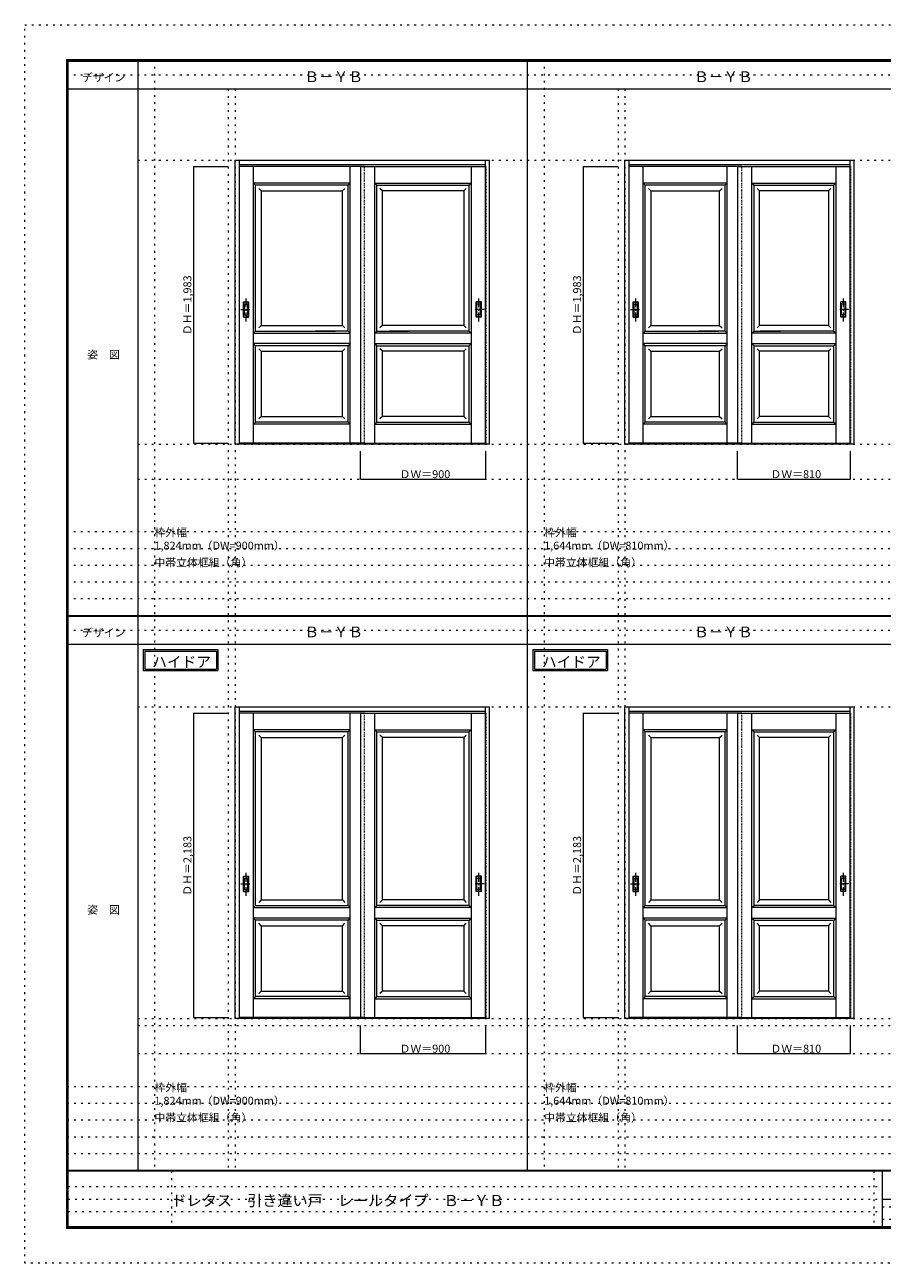
# Model space of a CAD drawing. Units: millimetres. Extents: x -6300 to 6000, y -4455 to 4425.
# Drawn here: x -6300 to -150, y -4455 to 4425 of the extents above; entities that cross this region are included whole.
import ezdxf

# ---------------------------------------------------------------- set-up
doc = ezdxf.new("R2010")
doc.units = ezdxf.units.MM
doc.header["$LTSCALE"] = 30
for name, pattern in [('JWW_CENTER1', [3.386667, 2.116667, -0.423333, 0.423333, -0.423333]), ('JWW_DASHED1', [0.338667, 0.169333, -0.169333]), ('JWW_HOJO', [1.693333, -1.27, 0.423333])]:
    doc.linetypes.add(name, pattern=pattern)
for name, color, linetype in [('0-0_補助線', 7, 'Continuous'), ('0-2_扉', 7, 'Continuous'), ('0-4_枠', 7, 'Continuous'), ('0-A_文字', 7, 'Continuous'), ('0-B_寸法', 7, 'Continuous'), ('F-0_補助線', 7, 'Continuous'), ('F-1_枠', 7, 'Continuous'), ('F-A_文字', 7, 'Continuous'), ('引手', 7, 'Continuous')]:
    doc.layers.add(name, color=color, linetype=linetype)

msp = doc.modelspace()

# ---------------------------------------------------------------- linework, layer by layer
at = {"layer": '0-0_補助線', "color": 120, "linetype": 'JWW_HOJO', "lineweight": 5}
for p, q in [((-5370, 4175), (-5370, -3790)), ((-2575, 4175), (-2575, -3790)), ((-4840, 3965), (-4840, -3790)), ((-2045, 3965), (-2045, -3790)), ((-6000, 790.5), (5700, 790.5)), ((-6000, 670.5), (5700, 670.5)), ((-6000, 550.5), (5700, 550.5)), ((-6000, 430.5), (5700, 430.5)), ((-6000, 310.5), (5700, 310.5)), ((-5490, -2751.3), (5700, -2751.3)), ((5700, -3190), (-6000, -3190)), ((5700, -3310), (-6000, -3310)), ((5700, -3430), (-6000, -3430)), ((5700, -3550), (-6000, -3550)), ((5700, -3670), (-6000, -3670))]:
    msp.add_line(p, q, dxfattribs=at)
at = {"layer": '0-0_補助線', "color": 7, "linetype": 'JWW_HOJO', "lineweight": 9}
for p, q in [((-4790, 3965), (-4790, -3790)), ((-1995, 3965), (-1995, -3790)), ((-5490, 3453), (5690, 3453)), ((-5490, 1418), (5690, 1418)), ((-5490, 1168), (5690, 1168)), ((-5490, -466.3), (5700, -466.3)), ((-5490, -2701.3), (5700, -2701.3)), ((-5490, -2951.3), (5700, -2951.3))]:
    msp.add_line(p, q, dxfattribs=at)
at = {"layer": '0-2_扉', "color": 120, "linetype": 'JWW_DASHED1', "lineweight": 5}
for p, q in [((-4763, 3409), (-4763, 1426)), ((-4760, 3409), (-4763, 3409)), ((-3893, 3409), (-3893, 3405)), ((-3893, 3409), (-3893, 3405)), ((-3863, 1426), (-3863, 3409)), ((-3863, 3409), (-3863, 3405)), ((-3863, 3409), (-3863, 3405)), ((-2996, 3409), (-2993, 3409)), ((-2993, 3409), (-2993, 1426)), ((-1968, 3409), (-1968, 1426)), ((-1965, 3409), (-1968, 3409)), ((-1188, 3409), (-1188, 3405)), ((-1188, 3409), (-1188, 3405)), ((-1158, 1426), (-1158, 3409)), ((-1158, 3409), (-1158, 3405)), ((-1158, 3409), (-1158, 3405)), ((-381, 3409), (-378, 3409)), ((-378, 3409), (-378, 1426)), ((-4763, 1426), (-4760, 1426)), ((-2993, 1426), (-2996, 1426)), ((-1968, 1426), (-1965, 1426)), ((-378, 1426), (-381, 1426)), ((-4763, -510.3), (-4763, -2693.3)), ((-4760, -510.3), (-4763, -510.3)), ((-3893, -510.3), (-3893, -514.3)), ((-3893, -510.3), (-3893, -514.3)), ((-3863, -2693.3), (-3863, -510.3)), ((-3863, -510.3), (-3863, -514.3)), ((-3863, -510.3), (-3863, -514.3)), ((-2996, -510.3), (-2993, -510.3)), ((-2993, -510.3), (-2993, -2693.3)), ((-1968, -510.3), (-1968, -2693.3)), ((-1965, -510.3), (-1968, -510.3)), ((-1188, -510.3), (-1188, -514.3)), ((-1188, -510.3), (-1188, -514.3)), ((-1158, -2693.3), (-1158, -510.3)), ((-1158, -510.3), (-1158, -514.3)), ((-1158, -510.3), (-1158, -514.3)), ((-381, -510.3), (-378, -510.3)), ((-378, -510.3), (-378, -2693.3)), ((-4763, -2693.3), (-4760, -2693.3)), ((-2993, -2693.3), (-2996, -2693.3)), ((-1968, -2693.3), (-1965, -2693.3)), ((-378, -2693.3), (-381, -2693.3))]:
    msp.add_line(p, q, dxfattribs=at)
at = {"layer": '0-2_扉', "color": 7, "linetype": 'Continuous', "lineweight": 9}
for p, q in [((-3863, 3409), (-4760, 3409)), ((-4659.5, 1426.6), (-4659.5, 3409)), ((-3966.5, 1426.6), (-3966.5, 3409)), ((-3893, 3409), (-3893, 1426)), ((-3893, 3409), (-2996, 3409)), ((-3789.5, 1426.6), (-3789.5, 3409)), ((-3096.5, 1426.6), (-3096.5, 3409)), ((-1158, 3409), (-1965, 3409)), ((-1864.5, 1426), (-1864.5, 3409)), ((-1261.5, 1426), (-1261.5, 3409)), ((-1188, 3409), (-1188, 1426)), ((-1188, 3409), (-381, 3409)), ((-1084.5, 1426), (-1084.5, 3409)), ((-481.5, 1426), (-481.5, 3409)), ((-3966.5, 3289), (-4659.5, 3289)), ((-4659.5, 3289), (-4644.5, 3274)), ((-3966.5, 3289), (-3981.5, 3274)), ((-3789.5, 3289), (-3774.5, 3274)), ((-3789.5, 3289), (-3096.5, 3289)), ((-3096.5, 3289), (-3111.5, 3274)), ((-1261.5, 3289), (-1864.5, 3289)), ((-1864.5, 3289), (-1849.5, 3274)), ((-1261.5, 3289), (-1276.5, 3274)), ((-1084.5, 3289), (-1069.5, 3274)), ((-1084.5, 3289), (-481.5, 3289)), ((-481.5, 3289), (-496.5, 3274)), ((-4644.5, 2229), (-4644.5, 3274)), ((-3981.5, 3274), (-4644.5, 3274)), ((-4604.5, 3234), (-4622.2, 3251.7)), ((-4604.5, 3234), (-4021.5, 3234)), ((-4604.5, 3234), (-4604.5, 2269)), ((-4021.5, 3234), (-4003.8, 3251.7)), ((-4021.5, 2269), (-4021.5, 3234)), ((-3981.5, 2371), (-3981.5, 3274)), ((-3774.5, 2371), (-3774.5, 3274)), ((-3774.5, 3274), (-3111.5, 3274)), ((-3734.5, 3234), (-3752.2, 3251.7)), ((-3151.5, 3234), (-3734.5, 3234)), ((-3734.5, 2269), (-3734.5, 3234)), ((-3151.5, 3234), (-3133.8, 3251.7)), ((-3151.5, 3234), (-3151.5, 2269)), ((-3111.5, 2229), (-3111.5, 3274)), ((-1849.5, 2229), (-1849.5, 3274)), ((-1276.5, 3274), (-1849.5, 3274)), ((-1809.5, 3234), (-1827.2, 3251.7)), ((-1809.5, 3234), (-1316.5, 3234)), ((-1809.5, 3234), (-1809.5, 2269)), ((-1316.5, 3234), (-1298.9, 3251.7)), ((-1316.5, 2269), (-1316.5, 3234)), ((-1276.5, 2360.2), (-1276.5, 3274)), ((-1069.5, 2360.2), (-1069.5, 3274)), ((-1069.5, 3274), (-496.5, 3274)), ((-1029.5, 3234), (-1047.1, 3251.7)), ((-536.5, 3234), (-1029.5, 3234)), ((-1029.5, 2269), (-1029.5, 3234)), ((-536.5, 3234), (-518.8, 3251.7)), ((-536.5, 3234), (-536.5, 2269)), ((-496.5, 2229), (-496.5, 3274)), ((-3981.7, 3091), (-3981.5, 3091)), ((-3774.3, 3091), (-3774.5, 3091)), ((-1276.7, 3091), (-1276.5, 3091)), ((-1069.3, 3091), (-1069.5, 3091)), ((-3981.5, 2229), (-3981.5, 2371)), ((-3774.5, 2229), (-3774.5, 2371)), ((-1276.5, 2229), (-1276.5, 2371)), ((-1069.5, 2229), (-1069.5, 2371)), ((-4644.5, 2229), (-4659.5, 2214)), ((-4644.5, 2229), (-4071.5, 2229)), ((-4604.5, 2269), (-4622.2, 2251.3)), ((-4604.5, 2269), (-4021.5, 2269)), ((-3981.5, 2229), (-4215.5, 2229)), ((-4021.5, 2269), (-4003.8, 2251.3)), ((-3966.5, 2214), (-3981.5, 2229)), ((-3789.5, 2214), (-3774.5, 2229)), ((-3774.5, 2229), (-3540.5, 2229)), ((-3734.5, 2269), (-3752.2, 2251.3)), ((-3151.5, 2269), (-3734.5, 2269)), ((-3111.5, 2229), (-3684.5, 2229)), ((-3151.5, 2269), (-3133.8, 2251.3)), ((-3111.5, 2229), (-3096.5, 2214)), ((-1849.5, 2229), (-1864.5, 2214)), ((-1849.5, 2229), (-1321.5, 2229)), ((-1809.5, 2269), (-1827.2, 2251.3)), ((-1809.5, 2269), (-1316.5, 2269)), ((-1276.5, 2229), (-1465.5, 2229)), ((-1316.5, 2269), (-1298.8, 2251.3)), ((-1261.5, 2214), (-1276.5, 2229)), ((-1084.5, 2214), (-1069.5, 2229)), ((-1069.5, 2229), (-880.5, 2229)), ((-1029.5, 2269), (-1047.2, 2251.3)), ((-536.5, 2269), (-1029.5, 2269)), ((-496.5, 2229), (-1024.5, 2229)), ((-536.5, 2269), (-518.8, 2251.3)), ((-496.5, 2229), (-481.5, 2214)), ((-4659.5, 2214), (-3966.5, 2214)), ((-3966.5, 2139), (-4659.5, 2139)), ((-4644.5, 2124), (-4659.5, 2139)), ((-3966.5, 2139), (-3981.5, 2124)), ((-3096.5, 2214), (-3789.5, 2214)), ((-3789.5, 2139), (-3774.5, 2124)), ((-3789.5, 2139), (-3096.5, 2139)), ((-3111.5, 2124), (-3096.5, 2139)), ((-1864.5, 2214), (-1261.5, 2214)), ((-1849.5, 2124), (-1864.5, 2139)), ((-1261.5, 2139), (-1864.5, 2139)), ((-1261.5, 2139), (-1276.5, 2124)), ((-481.5, 2214), (-1084.5, 2214)), ((-1084.5, 2139), (-1069.5, 2124)), ((-1084.5, 2139), (-481.5, 2139)), ((-496.5, 2124), (-481.5, 2139)), ((-4644.5, 1576), (-4644.5, 2124)), ((-3981.5, 2124), (-4644.5, 2124)), ((-4604.5, 2084), (-4622.2, 2101.7)), ((-4604.5, 2084), (-4021.5, 2084)), ((-4604.5, 2084), (-4604.5, 1616)), ((-4021.5, 2084), (-4003.8, 2101.7)), ((-4021.5, 1616), (-4021.5, 2084)), ((-3981.5, 1576), (-3981.5, 2124)), ((-3774.5, 2124), (-3111.5, 2124)), ((-3774.5, 1576), (-3774.5, 2124)), ((-3734.5, 2084), (-3752.2, 2101.7)), ((-3151.5, 2084), (-3734.5, 2084)), ((-3734.5, 1616), (-3734.5, 2084)), ((-3151.5, 2084), (-3133.8, 2101.7)), ((-3151.5, 2084), (-3151.5, 1616)), ((-3111.5, 1576), (-3111.5, 2124)), ((-1849.5, 1576), (-1849.5, 2124)), ((-1276.5, 2124), (-1849.5, 2124)), ((-1809.5, 2084), (-1827.2, 2101.7)), ((-1809.5, 2084), (-1316.5, 2084)), ((-1809.5, 2084), (-1809.5, 1616)), ((-1316.5, 2084), (-1298.9, 2101.7)), ((-1316.5, 1616), (-1316.5, 2084)), ((-1276.5, 1576), (-1276.5, 2124)), ((-1069.5, 1576), (-1069.5, 2124)), ((-1069.5, 2124), (-496.5, 2124)), ((-1029.5, 2084), (-1047.1, 2101.7)), ((-536.5, 2084), (-1029.5, 2084)), ((-1029.5, 1616), (-1029.5, 2084)), ((-536.5, 2084), (-518.8, 2101.7)), ((-536.5, 2084), (-536.5, 1616)), ((-496.5, 1576), (-496.5, 2124)), ((-4604.5, 1616), (-4622.2, 1598.3)), ((-4604.5, 1616), (-4021.5, 1616)), ((-4021.5, 1616), (-4021.5, 1617.4)), ((-4021.5, 1616), (-4003.8, 1598.3)), ((-3734.5, 1616), (-3752.2, 1598.3)), ((-3734.5, 1616), (-3734.5, 1617.4)), ((-3151.5, 1616), (-3734.5, 1616)), ((-3151.5, 1616), (-3133.8, 1598.3)), ((-1809.5, 1616), (-1827.2, 1598.3)), ((-1809.5, 1616), (-1316.5, 1616)), ((-1316.5, 1616), (-1316.5, 1617.4)), ((-1316.5, 1616), (-1298.8, 1598.3)), ((-1029.5, 1616), (-1047.2, 1598.3)), ((-1029.5, 1616), (-1029.5, 1617.4)), ((-536.5, 1616), (-1029.5, 1616)), ((-536.5, 1616), (-518.8, 1598.3)), ((-4644.5, 1576), (-4659.5, 1561)), ((-3966.5, 1561), (-4659.5, 1561)), ((-3981.5, 1576), (-4644.5, 1576)), ((-3981.5, 1576), (-3966.5, 1561)), ((-3774.5, 1576), (-3789.5, 1561)), ((-3789.5, 1561), (-3096.5, 1561)), ((-3774.5, 1576), (-3111.5, 1576)), ((-3111.5, 1576), (-3096.5, 1561)), ((-1849.5, 1576), (-1864.5, 1561)), ((-1261.5, 1561), (-1864.5, 1561)), ((-1276.5, 1576), (-1849.5, 1576)), ((-1276.5, 1576), (-1261.5, 1561)), ((-1069.5, 1576), (-1084.5, 1561)), ((-1084.5, 1561), (-481.5, 1561)), ((-1069.5, 1576), (-496.5, 1576)), ((-496.5, 1576), (-481.5, 1561)), ((-3863, 1426), (-4760, 1426)), ((-3893, 1426), (-2996, 1426)), ((-1158, 1426), (-1965, 1426)), ((-1188, 1426), (-381, 1426)), ((-3863, -510.3), (-4760, -510.3)), ((-4659.5, -2693.3), (-4659.5, -510.3)), ((-3966.5, -2693.3), (-3966.5, -510.3)), ((-3893, -510.3), (-3893, -2693.3)), ((-3893, -510.3), (-2996, -510.3)), ((-3789.5, -2693.3), (-3789.5, -510.3)), ((-3096.5, -2693.3), (-3096.5, -510.3)), ((-1158, -510.3), (-1965, -510.3)), ((-1864.5, -2693.3), (-1864.5, -510.3)), ((-1261.5, -2693.3), (-1261.5, -510.3)), ((-1188, -510.3), (-1188, -2693.3)), ((-1188, -510.3), (-381, -510.3)), ((-1084.5, -2693.3), (-1084.5, -510.3)), ((-481.5, -2693.3), (-481.5, -510.3)), ((-3966.5, -630.3), (-4659.5, -630.3)), ((-4659.5, -630.3), (-4644.5, -645.3)), ((-3981.5, -645.3), (-4644.5, -645.3)), ((-4644.5, -1890.3), (-4644.5, -645.3)), ((-4604.5, -685.2), (-4622.2, -667.6)), ((-4604.5, -685.2), (-4021.5, -685.2)), ((-4604.5, -685.2), (-4604.5, -1850.3)), ((-4021.5, -685.2), (-4003.8, -667.6)), ((-4021.5, -1850.3), (-4021.5, -685.2)), ((-3966.5, -630.3), (-3981.5, -645.3)), ((-3981.5, -1890.3), (-3981.5, -645.3)), ((-3789.5, -630.3), (-3774.5, -645.3)), ((-3789.5, -630.3), (-3096.5, -630.3)), ((-3774.5, -645.3), (-3111.5, -645.3)), ((-3774.5, -1890.3), (-3774.5, -645.3)), ((-3734.5, -685.2), (-3752.2, -667.6)), ((-3151.5, -685.2), (-3734.5, -685.2)), ((-3734.5, -1850.3), (-3734.5, -685.2)), ((-3151.5, -685.2), (-3133.8, -667.6)), ((-3151.5, -685.2), (-3151.5, -1850.3)), ((-3096.5, -630.3), (-3111.5, -645.3)), ((-3111.5, -1890.3), (-3111.5, -645.3)), ((-1261.5, -630.3), (-1864.5, -630.3)), ((-1864.5, -630.3), (-1849.5, -645.3)), ((-1276.5, -645.3), (-1849.5, -645.3)), ((-1849.5, -1890.3), (-1849.5, -645.3)), ((-1809.5, -685.2), (-1827.2, -667.6)), ((-1809.5, -685.2), (-1316.5, -685.2)), ((-1809.5, -685.2), (-1809.5, -1850.3)), ((-1316.5, -685.2), (-1298.9, -667.6)), ((-1316.5, -1850.3), (-1316.5, -685.2)), ((-1261.5, -630.3), (-1276.5, -645.3)), ((-1276.5, -1890.3), (-1276.5, -645.3)), ((-1084.5, -630.3), (-1069.5, -645.3)), ((-1084.5, -630.3), (-481.5, -630.3)), ((-1069.5, -645.3), (-496.5, -645.3)), ((-1069.5, -1890.3), (-1069.5, -645.3)), ((-1029.5, -685.2), (-1047.1, -667.6)), ((-536.5, -685.2), (-1029.5, -685.2)), ((-1029.5, -1850.3), (-1029.5, -685.2)), ((-536.5, -685.2), (-518.8, -667.6)), ((-536.5, -685.2), (-536.5, -1850.3)), ((-481.5, -630.3), (-496.5, -645.3)), ((-496.5, -1890.3), (-496.5, -645.3)), ((-3981.7, -828.3), (-3981.5, -828.3)), ((-3774.3, -828.3), (-3774.5, -828.3)), ((-1276.7, -828.3), (-1276.5, -828.3)), ((-1069.3, -828.3), (-1069.5, -828.3)), ((-4604.5, -1850.3), (-4622.2, -1867.9)), ((-4604.5, -1850.3), (-4021.5, -1850.3)), ((-4021.5, -1850.3), (-4003.8, -1867.9)), ((-3734.5, -1850.3), (-3752.2, -1867.9)), ((-3151.5, -1850.3), (-3734.5, -1850.3)), ((-3151.5, -1850.3), (-3133.8, -1867.9)), ((-1809.5, -1850.3), (-1827.2, -1867.9)), ((-1809.5, -1850.3), (-1316.5, -1850.3)), ((-1316.5, -1850.3), (-1298.8, -1867.9)), ((-1029.5, -1850.3), (-1047.2, -1867.9)), ((-536.5, -1850.3), (-1029.5, -1850.3)), ((-536.5, -1850.3), (-518.8, -1867.9)), ((-4644.5, -1890.3), (-4659.5, -1905.3)), ((-4659.5, -1905.3), (-3966.5, -1905.3)), ((-4644.5, -1890.3), (-3981.5, -1890.3)), ((-3966.5, -1905.3), (-3981.5, -1890.3)), ((-3789.5, -1905.3), (-3774.5, -1890.3)), ((-3096.5, -1905.3), (-3789.5, -1905.3)), ((-3111.5, -1890.3), (-3774.5, -1890.3)), ((-3111.5, -1890.3), (-3096.5, -1905.3)), ((-1849.5, -1890.3), (-1864.5, -1905.3)), ((-1864.5, -1905.3), (-1261.5, -1905.3)), ((-1849.5, -1890.3), (-1276.5, -1890.3)), ((-1261.5, -1905.3), (-1276.5, -1890.3)), ((-1084.5, -1905.3), (-1069.5, -1890.3)), ((-481.5, -1905.3), (-1084.5, -1905.3)), ((-496.5, -1890.3), (-1069.5, -1890.3)), ((-496.5, -1890.3), (-481.5, -1905.3)), ((-3966.5, -1980.2), (-4659.5, -1980.2)), ((-4644.5, -1995.2), (-4659.5, -1980.2)), ((-4644.5, -2543.3), (-4644.5, -1995.2)), ((-3981.5, -1995.2), (-4644.5, -1995.2)), ((-4604.5, -2035.2), (-4622.2, -2017.6)), ((-4604.5, -2035.2), (-4021.5, -2035.2)), ((-4604.5, -2035.2), (-4604.5, -2503.3)), ((-4021.5, -2035.2), (-4003.8, -2017.6)), ((-4021.5, -2503.3), (-4021.5, -2035.2)), ((-3966.5, -1980.2), (-3981.5, -1995.2)), ((-3981.5, -2543.3), (-3981.5, -1995.2)), ((-3789.5, -1980.2), (-3774.5, -1995.2)), ((-3789.5, -1980.2), (-3096.5, -1980.2)), ((-3774.5, -1995.2), (-3111.5, -1995.2)), ((-3774.5, -2543.3), (-3774.5, -1995.2)), ((-3734.5, -2035.2), (-3752.2, -2017.6)), ((-3151.5, -2035.2), (-3734.5, -2035.2)), ((-3734.5, -2503.3), (-3734.5, -2035.2)), ((-3151.5, -2035.2), (-3133.8, -2017.6)), ((-3151.5, -2035.2), (-3151.5, -2503.3)), ((-3111.5, -1995.2), (-3096.5, -1980.2)), ((-3111.5, -2543.3), (-3111.5, -1995.2)), ((-1849.5, -1995.2), (-1864.5, -1980.2)), ((-1261.5, -1980.2), (-1864.5, -1980.2)), ((-1849.5, -2543.3), (-1849.5, -1995.2)), ((-1276.5, -1995.2), (-1849.5, -1995.2)), ((-1809.5, -2035.2), (-1827.2, -2017.6)), ((-1809.5, -2035.2), (-1316.5, -2035.2)), ((-1809.5, -2035.2), (-1809.5, -2503.3)), ((-1316.5, -2035.2), (-1298.9, -2017.6)), ((-1316.5, -2503.3), (-1316.5, -2035.2)), ((-1261.5, -1980.2), (-1276.5, -1995.2)), ((-1276.5, -2543.3), (-1276.5, -1995.2)), ((-1084.5, -1980.2), (-1069.5, -1995.2)), ((-1084.5, -1980.2), (-481.5, -1980.2)), ((-1069.5, -2543.3), (-1069.5, -1995.2)), ((-1069.5, -1995.2), (-496.5, -1995.2)), ((-1029.5, -2035.2), (-1047.1, -2017.6)), ((-536.5, -2035.2), (-1029.5, -2035.2)), ((-1029.5, -2503.3), (-1029.5, -2035.2)), ((-536.5, -2035.2), (-518.8, -2017.6)), ((-536.5, -2035.2), (-536.5, -2503.3)), ((-496.5, -1995.2), (-481.5, -1980.2)), ((-496.5, -2543.3), (-496.5, -1995.2)), ((-4644.5, -2543.3), (-4659.5, -2558.3)), ((-3966.5, -2558.3), (-4659.5, -2558.3)), ((-3981.5, -2543.3), (-4644.5, -2543.3)), ((-4604.5, -2503.3), (-4622.2, -2520.9)), ((-4604.5, -2503.3), (-4021.5, -2503.3)), ((-4021.5, -2503.3), (-4021.5, -2501.8)), ((-4021.5, -2503.3), (-4003.8, -2520.9)), ((-3981.5, -2543.3), (-3966.5, -2558.3)), ((-3774.5, -2543.3), (-3789.5, -2558.3)), ((-3789.5, -2558.3), (-3096.5, -2558.3)), ((-3774.5, -2543.3), (-3111.5, -2543.3)), ((-3734.5, -2503.3), (-3752.2, -2520.9)), ((-3734.5, -2503.3), (-3734.5, -2501.8)), ((-3151.5, -2503.3), (-3734.5, -2503.3)), ((-3151.5, -2503.3), (-3133.8, -2520.9)), ((-3111.5, -2543.3), (-3096.5, -2558.3)), ((-1849.5, -2543.3), (-1864.5, -2558.3)), ((-1261.5, -2558.3), (-1864.5, -2558.3)), ((-1276.5, -2543.3), (-1849.5, -2543.3)), ((-1809.5, -2503.3), (-1827.2, -2520.9)), ((-1809.5, -2503.3), (-1316.5, -2503.3)), ((-1316.5, -2503.3), (-1316.5, -2501.8)), ((-1316.5, -2503.3), (-1298.8, -2520.9)), ((-1276.5, -2543.3), (-1261.5, -2558.3)), ((-1069.5, -2543.3), (-1084.5, -2558.3)), ((-1084.5, -2558.3), (-481.5, -2558.3)), ((-1069.5, -2543.3), (-496.5, -2543.3)), ((-1029.5, -2503.3), (-1047.2, -2520.9)), ((-1029.5, -2503.3), (-1029.5, -2501.8)), ((-536.5, -2503.3), (-1029.5, -2503.3)), ((-536.5, -2503.3), (-518.8, -2520.9)), ((-496.5, -2543.3), (-481.5, -2558.3)), ((-3863, -2693.3), (-4760, -2693.3)), ((-3893, -2693.3), (-2996, -2693.3)), ((-1158, -2693.3), (-1965, -2693.3)), ((-1188, -2693.3), (-381, -2693.3))]:
    msp.add_line(p, q, dxfattribs=at)
at = {"layer": '0-4_枠', "color": 92, "linetype": 'Continuous', "lineweight": 13}
for p, q in [((-4790, 1418), (-4790, 3453)), ((-4790, 3453), (-2966, 3453)), ((-4760, 1418), (-4760, 3453)), ((-4760, 3423), (-2996, 3423)), ((-2996, 1426.5), (-2996, 3453)), ((-2966, 1418), (-2966, 3453)), ((-1995, 1418), (-1995, 3453)), ((-1995, 3453), (-351, 3453)), ((-1965, 1418), (-1965, 3453)), ((-1965, 3423), (-381, 3423)), ((-381, 1426.5), (-381, 3453)), ((-351, 1418), (-351, 3453)), ((-2996, 1421), (-4760, 1421)), ((-2996, 1426.2), (-2996, 1426.5)), ((-2996, 1418), (-2996, 1426.2)), ((-381, 1421), (-1965, 1421)), ((-381, 1426.2), (-381, 1426.5)), ((-381, 1418), (-381, 1426.2)), ((-4760, 1418), (-4790, 1418)), ((-2996, 1418), (-4760, 1418)), ((-2966, 1418), (-2996, 1418)), ((-1965, 1418), (-1995, 1418)), ((-381, 1418), (-1965, 1418)), ((-351, 1418), (-381, 1418)), ((-4790, -2701.3), (-4790, -466.3)), ((-4790, -466.3), (-2966, -466.3)), ((-4760, -2701.3), (-4760, -466.3)), ((-4760, -496.3), (-2996, -496.3)), ((-2996, -2692.7), (-2996, -466.3)), ((-2966, -2701.3), (-2966, -466.3)), ((-1995, -2701.3), (-1995, -466.3)), ((-1995, -466.3), (-351, -466.3)), ((-1965, -2701.3), (-1965, -466.3)), ((-1965, -496.3), (-381, -496.3)), ((-381, -2692.7), (-381, -466.3)), ((-351, -2701.3), (-351, -466.3)), ((-4760, -2701.3), (-4790, -2701.3)), ((-2996, -2698.3), (-4760, -2698.3)), ((-2996, -2701.3), (-4760, -2701.3)), ((-2996, -2701.3), (-2996, -2693)), ((-2966, -2701.3), (-2996, -2701.3)), ((-1965, -2701.3), (-1995, -2701.3)), ((-381, -2698.3), (-1965, -2698.3)), ((-381, -2701.3), (-1965, -2701.3)), ((-381, -2701.3), (-381, -2693)), ((-351, -2701.3), (-381, -2701.3))]:
    msp.add_line(p, q, dxfattribs=at)
at = {"layer": '0-A_文字', "color": 7, "linetype": 'Continuous', "lineweight": 9}
for p, q in [((-5450, -55.5), (-4915.7, -55.5)), ((-5450, -55.5), (-5450, -205.5)), ((-5440, -65.5), (-5440, -195.5)), ((-5440, -65.5), (-4925.7, -65.5)), ((-4925.7, -65.5), (-4925.7, -195.5)), ((-4915.7, -55.5), (-4915.7, -205.5)), ((-2655, -55.5), (-2120.7, -55.5)), ((-2655, -55.5), (-2655, -205.5)), ((-2645, -65.5), (-2645, -195.5)), ((-2645, -65.5), (-2130.7, -65.5)), ((-2130.7, -65.5), (-2130.7, -195.5)), ((-2120.7, -55.5), (-2120.7, -205.5)), ((-5450, -205.5), (-4915.7, -205.5)), ((-5440, -195.5), (-4925.7, -195.5)), ((-2655, -205.5), (-2120.7, -205.5)), ((-2645, -195.5), (-2130.7, -195.5))]:
    msp.add_line(p, q, dxfattribs=at)
at = {"layer": '0-B_寸法', "color": 120, "linetype": 'Continuous', "lineweight": 5}
for p, q in [((-5090, 3409), (-4840, 3409)), ((-5090, 3409), (-5090, 1426)), ((-2295, 3409), (-2045, 3409)), ((-2295, 3409), (-2295, 1426)), ((-5090, 1426), (-4840, 1426)), ((-2295, 1426), (-2045, 1426)), ((-3893, 1168), (-3893, 1368)), ((-2993, 1168), (-2993, 1368)), ((-1188, 1168), (-1188, 1368)), ((-378, 1168), (-378, 1368)), ((-3893, 1168), (-2993, 1168)), ((-1188, 1168), (-378, 1168)), ((-5090, -510.3), (-4840, -510.3)), ((-5090, -510.3), (-5090, -2693.3)), ((-2295, -510.3), (-2045, -510.3)), ((-2295, -510.3), (-2295, -2693.3)), ((-5090, -2693.3), (-4840, -2693.3)), ((-3893, -2951.3), (-3893, -2751.3)), ((-2993, -2951.3), (-2993, -2751.3)), ((-2295, -2693.3), (-2045, -2693.3)), ((-1188, -2951.3), (-1188, -2751.3)), ((-378, -2951.3), (-378, -2751.3)), ((-3893, -2951.3), (-2993, -2951.3)), ((-1188, -2951.3), (-378, -2951.3))]:
    msp.add_line(p, q, dxfattribs=at)
at = {"layer": '0-B_寸法', "color": 7, "linetype": 'Continuous', "lineweight": 9, "const_width": 3}
for points in [[(-5088.5, 3409, 0.414214), (-5090, 3410.5, 0.414214), (-5091.5, 3409, 0.414214), (-5090, 3407.5, 0.414214)], [(-2293.5, 3409, 0.414214), (-2295, 3410.5, 0.414214), (-2296.5, 3409, 0.414214), (-2295, 3407.5, 0.414214)], [(-5088.5, 1426, 0.414214), (-5090, 1427.5, 0.414214), (-5091.5, 1426, 0.414214), (-5090, 1424.5, 0.414214)], [(-2293.5, 1426, 0.414214), (-2295, 1427.5, 0.414214), (-2296.5, 1426, 0.414214), (-2295, 1424.5, 0.414214)], [(-3891.5, 1168, 0.414214), (-3893, 1169.5, 0.414214), (-3894.5, 1168, 0.414214), (-3893, 1166.5, 0.414214)], [(-2991.5, 1168, 0.414214), (-2993, 1169.5, 0.414214), (-2994.5, 1168, 0.414214), (-2993, 1166.5, 0.414214)], [(-1186.5, 1168, 0.414214), (-1188, 1169.5, 0.414214), (-1189.5, 1168, 0.414214), (-1188, 1166.5, 0.414214)], [(-376.5, 1168, 0.414214), (-378, 1169.5, 0.414214), (-379.5, 1168, 0.414214), (-378, 1166.5, 0.414214)], [(-5088.5, -510.3, 0.414214), (-5090, -508.8, 0.414214), (-5091.5, -510.3, 0.414214), (-5090, -511.8, 0.414214)], [(-2293.5, -510.3, 0.414214), (-2295, -508.8, 0.414214), (-2296.5, -510.3, 0.414214), (-2295, -511.8, 0.414214)], [(-5088.5, -2693.3, 0.414214), (-5090, -2691.8, 0.414214), (-5091.5, -2693.3, 0.414214), (-5090, -2694.8, 0.414214)], [(-2293.5, -2693.3, 0.414214), (-2295, -2691.8, 0.414214), (-2296.5, -2693.3, 0.414214), (-2295, -2694.8, 0.414214)], [(-3891.5, -2951.3, 0.414214), (-3893, -2949.8, 0.414214), (-3894.5, -2951.3, 0.414214), (-3893, -2952.8, 0.414214)], [(-2991.5, -2951.3, 0.414214), (-2993, -2949.8, 0.414214), (-2994.5, -2951.3, 0.414214), (-2993, -2952.8, 0.414214)], [(-1186.5, -2951.3, 0.414214), (-1188, -2949.8, 0.414214), (-1189.5, -2951.3, 0.414214), (-1188, -2952.8, 0.414214)], [(-376.5, -2951.3, 0.414214), (-378, -2949.8, 0.414214), (-379.5, -2951.3, 0.414214), (-378, -2952.8, 0.414214)]]:
    msp.add_lwpolyline(points, format="xyb", close=True, dxfattribs=at)
at = {"layer": 'F-0_補助線', "color": 120, "linetype": 'JWW_HOJO', "lineweight": 5}
for p, q in [((-6300, -4455), (-6300, 4425)), ((-6300, 4425), (6000, 4425)), ((6000, -4455), (-6300, -4455))]:
    msp.add_line(p, q, dxfattribs=at)
at = {"layer": 'F-0_補助線', "color": 200, "linetype": 'JWW_HOJO', "lineweight": 20}
for p, q in [((-6000, 4065), (5700, 4065)), ((-6000, 84.5), (5690, 84.5))]:
    msp.add_line(p, q, dxfattribs=at)
at = {"layer": 'F-0_補助線', "color": 7, "linetype": 'JWW_HOJO', "lineweight": 9}
for p, q in [((-5247.5, -3795), (-5247.5, -4205)), ((-210, -3795), (-210, -4195)), ((-5990, -3905), (-150, -3905)), ((-5990, -3995), (-150, -3995)), ((-150, -4050), (5690, -4050)), ((-5990, -4085), (-150, -4085)), ((-150, -4140), (5690, -4140))]:
    msp.add_line(p, q, dxfattribs=at)
at = {"layer": 'F-1_枠', "color": 200, "linetype": 'Continuous', "lineweight": 20}
for p, q in [((-6000, 4175), (5700, 4175)), ((-6000, 4175), (-6000, -4205)), ((-5995, 4175), (-5995, -4205)), ((-5990, 4175), (-5990, -4205)), ((-5490, 4175), (-5490, -3790)), ((-2695, -3790), (-2695, 4175)), ((-6000, 4170), (5700, 4170)), ((-6000, 4165), (5700, 4165)), ((-6000, 3965), (5700, 3965)), ((-6000, 190.5), (5700, 190.5)), ((-6000, 187.5), (5700, 187.5)), ((-6000, 184.5), (5700, 184.5)), ((-6000, -15.5), (5700, -15.5)), ((5700, -3790), (-6000, -3790)), ((5700, -3795), (-6000, -3795)), ((-150, -3795), (-150, -4195)), ((-150, -3995), (5690, -3995)), ((5700, -4195), (-6000, -4195)), ((5700, -4200), (-6000, -4200)), ((5700, -4205), (-6000, -4205))]:
    msp.add_line(p, q, dxfattribs=at)
at = {"layer": '引手', "color": 7, "linetype": 'Continuous', "lineweight": 9}
for p, q in [((-4731, 2438.5), (-4693, 2438.5)), ((-4731, 2328.5), (-4731, 2438.5)), ((-4724.5, 2422.5), (-4699.5, 2422.5)), ((-4724.5, 2344.5), (-4724.5, 2422.5)), ((-4699.5, 2344.5), (-4699.5, 2422.5)), ((-4693, 2328.5), (-4693, 2438.5)), ((-3025, 2438.5), (-3063, 2438.5)), ((-3063, 2328.5), (-3063, 2438.5)), ((-3031.5, 2422.5), (-3056.5, 2422.5)), ((-3056.5, 2344.5), (-3056.5, 2422.5)), ((-3031.5, 2344.5), (-3031.5, 2422.5)), ((-3025, 2328.5), (-3025, 2438.5)), ((-1936, 2438.5), (-1898, 2438.5)), ((-1936, 2328.5), (-1936, 2438.5)), ((-1929.5, 2422.5), (-1904.5, 2422.5)), ((-1929.5, 2344.5), (-1929.5, 2422.5)), ((-1904.5, 2344.5), (-1904.5, 2422.5)), ((-1898, 2328.5), (-1898, 2438.5)), ((-410, 2438.5), (-448, 2438.5)), ((-448, 2328.5), (-448, 2438.5)), ((-416.5, 2422.5), (-441.5, 2422.5)), ((-441.5, 2344.5), (-441.5, 2422.5)), ((-416.5, 2344.5), (-416.5, 2422.5)), ((-410, 2328.5), (-410, 2438.5)), ((-4731, 2328.5), (-4693, 2328.5)), ((-4724.5, 2344.5), (-4699.5, 2344.5)), ((-3025, 2328.5), (-3063, 2328.5)), ((-3031.5, 2344.5), (-3056.5, 2344.5)), ((-1936, 2328.5), (-1898, 2328.5)), ((-1929.5, 2344.5), (-1904.5, 2344.5)), ((-410, 2328.5), (-448, 2328.5)), ((-416.5, 2344.5), (-441.5, 2344.5)), ((-4731, -1680.8), (-4693, -1680.8)), ((-4731, -1790.8), (-4731, -1680.8)), ((-4693, -1790.8), (-4693, -1680.8)), ((-3025, -1680.8), (-3063, -1680.8)), ((-3063, -1790.8), (-3063, -1680.8)), ((-3025, -1790.8), (-3025, -1680.8)), ((-1936, -1680.8), (-1898, -1680.8)), ((-1936, -1790.8), (-1936, -1680.8)), ((-1898, -1790.8), (-1898, -1680.8)), ((-410, -1680.8), (-448, -1680.8)), ((-448, -1790.8), (-448, -1680.8)), ((-410, -1790.8), (-410, -1680.8)), ((-4724.5, -1696.8), (-4699.5, -1696.8)), ((-4724.5, -1774.8), (-4724.5, -1696.8)), ((-4724.5, -1774.8), (-4699.5, -1774.8)), ((-4699.5, -1774.8), (-4699.5, -1696.8)), ((-3031.5, -1696.8), (-3056.5, -1696.8)), ((-3056.5, -1774.8), (-3056.5, -1696.8)), ((-3031.5, -1774.8), (-3056.5, -1774.8)), ((-3031.5, -1774.8), (-3031.5, -1696.8)), ((-1929.5, -1696.8), (-1904.5, -1696.8)), ((-1929.5, -1774.8), (-1929.5, -1696.8)), ((-1929.5, -1774.8), (-1904.5, -1774.8)), ((-1904.5, -1774.8), (-1904.5, -1696.8)), ((-416.5, -1696.8), (-441.5, -1696.8)), ((-441.5, -1774.8), (-441.5, -1696.8)), ((-416.5, -1774.8), (-441.5, -1774.8)), ((-416.5, -1774.8), (-416.5, -1696.8)), ((-4731, -1790.8), (-4693, -1790.8)), ((-3025, -1790.8), (-3063, -1790.8)), ((-1936, -1790.8), (-1898, -1790.8)), ((-410, -1790.8), (-448, -1790.8))]:
    msp.add_line(p, q, dxfattribs=at)
at = {"layer": '引手', "color": 7, "linetype": 'JWW_DASHED1', "lineweight": 9}
for p, q in [((-4728, 2332.5), (-4728, 2434.5)), ((-4728, 2434.5), (-4696, 2434.5)), ((-4696, 2332.5), (-4696, 2434.5)), ((-3060, 2332.5), (-3060, 2434.5)), ((-3028, 2434.5), (-3060, 2434.5)), ((-3028, 2332.5), (-3028, 2434.5)), ((-1933, 2332.5), (-1933, 2434.5)), ((-1933, 2434.5), (-1901, 2434.5)), ((-1901, 2332.5), (-1901, 2434.5)), ((-445, 2332.5), (-445, 2434.5)), ((-413, 2434.5), (-445, 2434.5)), ((-413, 2332.5), (-413, 2434.5)), ((-4728, 2332.5), (-4696, 2332.5)), ((-3028, 2332.5), (-3060, 2332.5)), ((-1933, 2332.5), (-1901, 2332.5)), ((-413, 2332.5), (-445, 2332.5)), ((-4728, -1786.8), (-4728, -1684.8)), ((-4728, -1684.8), (-4696, -1684.8)), ((-4696, -1786.8), (-4696, -1684.8)), ((-3060, -1786.8), (-3060, -1684.8)), ((-3028, -1684.8), (-3060, -1684.8)), ((-3028, -1786.8), (-3028, -1684.8)), ((-1933, -1786.8), (-1933, -1684.8)), ((-1933, -1684.8), (-1901, -1684.8)), ((-1901, -1786.8), (-1901, -1684.8)), ((-445, -1786.8), (-445, -1684.8)), ((-413, -1684.8), (-445, -1684.8)), ((-413, -1786.8), (-413, -1684.8)), ((-4728, -1786.8), (-4696, -1786.8)), ((-3028, -1786.8), (-3060, -1786.8)), ((-1933, -1786.8), (-1901, -1786.8)), ((-413, -1786.8), (-445, -1786.8))]:
    msp.add_line(p, q, dxfattribs=at)
at = {"layer": '引手', "color": 7, "linetype": 'JWW_CENTER1', "lineweight": 9}
for p, q in [((-4712, 2298.3), (-4712, 2469.1)), ((-3044, 2298.3), (-3044, 2469.1)), ((-1917, 2298.3), (-1917, 2469.1)), ((-429, 2298.3), (-429, 2469.1)), ((-4750.1, 2383.5), (-4677.6, 2383.5)), ((-3005.9, 2383.5), (-3078.4, 2383.5)), ((-1955.1, 2383.5), (-1882.6, 2383.5)), ((-390.9, 2383.5), (-463.4, 2383.5)), ((-4712, -1821), (-4712, -1650.1)), ((-3044, -1821), (-3044, -1650.1)), ((-1917, -1821), (-1917, -1650.1)), ((-429, -1821), (-429, -1650.1)), ((-4750.1, -1735.8), (-4677.6, -1735.8)), ((-3005.9, -1735.8), (-3078.4, -1735.8)), ((-1955.1, -1735.8), (-1882.6, -1735.8)), ((-390.9, -1735.8), (-463.4, -1735.8))]:
    msp.add_line(p, q, dxfattribs=at)

# ---------------------------------------------------------------- texts
at = {"layer": '0-A_文字', "color": 7, "linetype": 'Continuous', "lineweight": 9, "attachment_point": 7}
for s, insert, char_height, width in [('{\\fＭＳ ゴシック|b0|i0|c128|p49;Ｂ－ＹＢ}', (-4295, 4013.6), 77.152, 405), ('{\\fＭＳ ゴシック|b0|i0|c128|p49;Ｂ－ＹＢ}', (-1500, 4013.6), 77.152, 405), ('{\\fＭＳ ゴシック|b0|i0|c128|p49;枠外幅 1,824mm（DW=900mm）}', (-5370, 661.6), 57.15, 975), ('{\\fＭＳ ゴシック|b0|i0|c128|p49;枠外幅 1,644mm（DW=810mm）}', (-2575, 661.6), 57.15, 975), ('{\\fＭＳ ゴシック|b0|i0|c128|p49;中帯立体框組（角）}', (-5370, 541.6), 57.15, 675), ('{\\fＭＳ ゴシック|b0|i0|c128|p49;中帯立体框組（角）}', (-2575, 541.6), 57.15, 675), ('{\\fＭＳ ゴシック|b0|i0|c128|p49;Ｂ－ＹＢ}', (-4295, 33.1), 77.152, 405), ('{\\fＭＳ ゴシック|b0|i0|c128|p49;Ｂ－ＹＢ}', (-1500, 33.1), 77.152, 405), ('{\\fＭＳ ゴシック|b0|i0|c128|p49;ハイドア}', (-5385.3, -181.9), 77.152, 405), ('{\\fＭＳ ゴシック|b0|i0|c128|p49;ハイドア}', (-2590.3, -181.9), 77.152, 405), ('{\\fＭＳ ゴシック|b0|i0|c128|p49;枠外幅 1,824mm（DW=900mm）}', (-5370, -3318.9), 57.15, 975), ('{\\fＭＳ ゴシック|b0|i0|c128|p49;枠外幅 1,644mm（DW=810mm）}', (-2575, -3318.9), 57.15, 975), ('{\\fＭＳ ゴシック|b0|i0|c128|p49;中帯立体框組（角）}', (-5370, -3438.9), 57.15, 675), ('{\\fＭＳ ゴシック|b0|i0|c128|p49;中帯立体框組（角）}', (-2575, -3438.9), 57.15, 675)]:
    msp.add_mtext(s, dxfattribs=dict(at, insert=insert, char_height=char_height, width=width))
at = {"layer": '0-B_寸法', "color": 7, "linetype": 'Continuous', "lineweight": 70, "char_height": 57.15, "width": 412.5, "attachment_point": 7, "rotation": 90}
for s, insert in [('{\\fＭＳ ゴシック|b0|i0|c128|p49;ＤＨ＝1,983}', (-5105, 2199.3)), ('{\\fＭＳ ゴシック|b0|i0|c128|p49;ＤＨ＝1,983}', (-2310, 2199.3)), ('{\\fＭＳ ゴシック|b0|i0|c128|p49;ＤＨ＝2,183}', (-5105, -1819.9)), ('{\\fＭＳ ゴシック|b0|i0|c128|p49;ＤＨ＝2,183}', (-2310, -1819.9))]:
    msp.add_mtext(s, dxfattribs=dict(at, insert=insert))
at = {"layer": '0-B_寸法', "color": 7, "linetype": 'Continuous', "lineweight": 211, "char_height": 57.15, "width": 337.5, "attachment_point": 7}
for s, insert in [('{\\fＭＳ ゴシック|b0|i0|c128|p49;ＤＷ＝900}', (-3611.8, 1174.1)), ('{\\fＭＳ ゴシック|b0|i0|c128|p49;ＤＷ＝810}', (-951.8, 1174.1)), ('{\\fＭＳ ゴシック|b0|i0|c128|p49;ＤＷ＝900}', (-3611.8, -2945.2)), ('{\\fＭＳ ゴシック|b0|i0|c128|p49;ＤＷ＝810}', (-951.8, -2945.2))]:
    msp.add_mtext(s, dxfattribs=dict(at, insert=insert))
at = {"layer": 'F-A_文字', "color": 7, "linetype": 'Continuous', "lineweight": 9, "char_height": 57.15, "attachment_point": 7}
for s, insert, width in [('{\\fＭＳ ゴシック|b0|i0|c128|p49;デザイン}', (-5890, 4018.6), 300), ('{\\fＭＳ ゴシック|b0|i0|c128|p49;姿\u3000図}', (-5852.5, 2031.3), 225), ('{\\fＭＳ ゴシック|b0|i0|c128|p49;デザイン}', (-5890, 38.1), 300), ('{\\fＭＳ ゴシック|b0|i0|c128|p49;姿\u3000図}', (-5852.5, -1949.2), 225)]:
    msp.add_mtext(s, dxfattribs=dict(at, insert=insert, width=width))
at = {"layer": 'F-A_文字', "color": 7, "linetype": 'Continuous', "lineweight": 0, "insert": (-5247.5, -4045.3), "char_height": 79.49, "width": 2295, "attachment_point": 7}
msp.add_mtext('{\\fＭＳ ゴシック|b0|i0|c128|p49;ドレタス\u3000引き違い戸\u3000レールタイプ\u3000Ｂ－ＹＢ}', dxfattribs=at)

doc.saveas('drawing.dxf')
